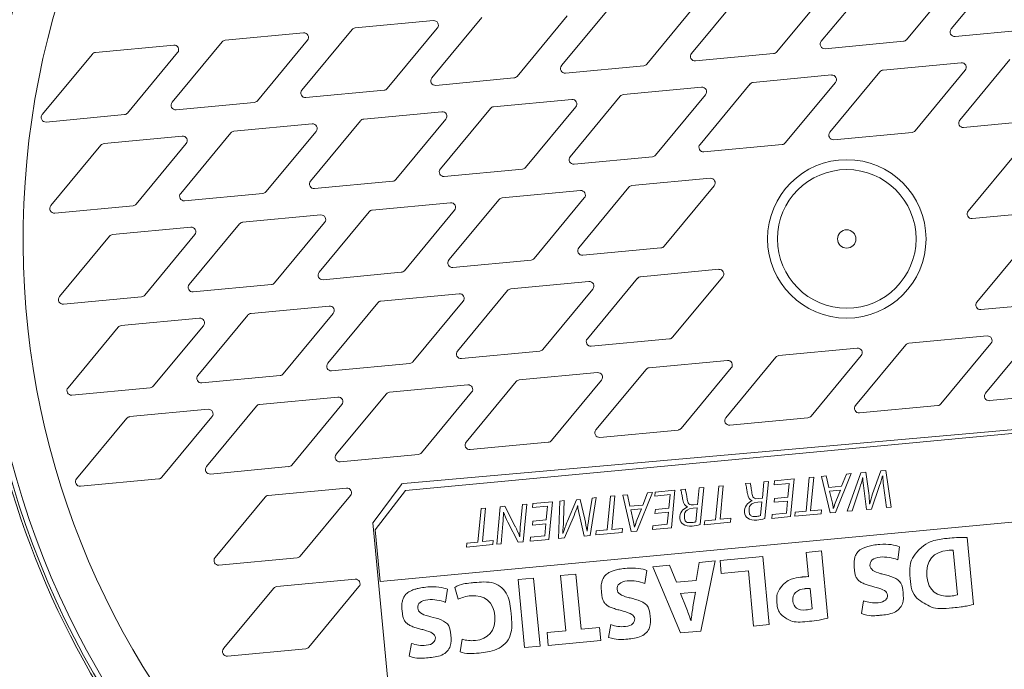
# Model space of a CAD drawing. Units: millimetres. Extents: x 0 to 594, y 0 to 420.
# Drawn here: x 178 to 205, y 146 to 164 of the extents above; entities that cross this region are included whole.
import ezdxf

# ---------------------------------------------------------------- set-up
doc = ezdxf.new("R2010")
doc.units = ezdxf.units.MM
doc.layers.add('1', color=7, linetype='Continuous', true_color=0xffffff)

msp = doc.modelspace()

# ---------------------------------------------------------------- linework, layer by layer
at = {"layer": '1', "color": 3, "linetype": 'Continuous', "lineweight": 18}
for p, q in [((205.089, 165.501), (203.72, 163.848)), ((201.542, 165.167), (200.173, 163.514)), ((202.503, 163.555), (203.871, 165.209)), ((197.995, 164.833), (196.626, 163.179)), ((198.956, 163.221), (200.324, 164.875)), ((194.448, 164.499), (193.079, 162.845)), ((195.409, 162.887), (196.778, 164.541)), ((189.576, 164.076), (187.439, 163.875)), ((190.901, 164.164), (189.533, 162.511)), ((191.862, 162.553), (193.231, 164.206)), ((187.355, 163.83), (185.986, 162.177)), ((188.315, 162.219), (189.684, 163.872)), ((203.828, 163.644), (205.965, 163.845)), ((186.029, 163.742), (183.892, 163.541)), ((184.769, 161.885), (186.137, 163.538)), ((182.483, 163.408), (180.346, 163.207)), ((183.808, 163.496), (182.439, 161.843)), ((200.281, 163.309), (202.418, 163.511)), ((180.261, 163.162), (178.892, 161.509)), ((181.222, 161.55), (182.591, 163.204)), ((196.734, 162.975), (198.871, 163.177)), ((205.323, 163.012), (203.954, 161.359)), ((193.187, 162.641), (195.324, 162.842)), ((203.998, 162.924), (201.861, 162.723)), ((189.641, 162.307), (191.778, 162.508)), ((200.451, 162.59), (198.314, 162.389)), ((201.776, 162.678), (200.408, 161.025)), ((202.737, 161.066), (204.106, 162.72)), ((196.904, 162.256), (194.767, 162.054)), ((198.229, 162.344), (196.861, 160.69)), ((199.19, 160.732), (200.559, 162.386)), ((186.094, 161.973), (188.231, 162.174)), ((194.683, 162.01), (193.314, 160.356)), ((195.643, 160.398), (197.012, 162.052)), ((182.547, 161.639), (184.684, 161.84)), ((191.136, 161.675), (189.767, 160.022)), ((193.357, 161.922), (191.22, 161.72)), ((192.097, 160.064), (193.465, 161.717)), ((179, 161.304), (181.137, 161.506)), ((189.811, 161.587), (187.674, 161.386)), ((186.264, 161.253), (184.127, 161.052)), ((187.589, 161.341), (186.22, 159.688)), ((188.55, 159.73), (189.919, 161.383)), ((204.062, 161.155), (206.199, 161.356)), ((182.717, 160.919), (180.58, 160.718)), ((184.042, 161.007), (182.674, 159.354)), ((185.003, 159.396), (186.372, 161.049)), ((200.516, 160.82), (202.653, 161.022)), ((180.495, 160.673), (179.127, 159.02)), ((181.456, 159.061), (182.825, 160.715)), ((196.969, 160.486), (199.106, 160.688)), ((193.422, 160.152), (195.559, 160.353)), ((205.558, 160.523), (204.189, 158.87)), ((189.875, 159.818), (192.012, 160.019)), ((186.328, 159.484), (188.465, 159.685)), ((194.917, 159.521), (193.548, 157.867)), ((197.139, 159.767), (195.002, 159.565)), ((195.878, 157.909), (197.247, 159.563)), ((182.782, 159.15), (184.919, 159.351)), ((193.592, 159.433), (191.455, 159.231)), ((179.235, 158.815), (181.372, 159.017)), ((190.045, 159.098), (187.908, 158.897)), ((191.37, 159.187), (190.002, 157.533)), ((192.331, 157.575), (193.7, 159.228)), ((186.498, 158.764), (184.361, 158.563)), ((187.824, 158.852), (186.455, 157.199)), ((188.784, 157.241), (190.153, 158.894)), ((204.297, 158.666), (206.434, 158.867)), ((182.952, 158.43), (180.815, 158.229)), ((184.277, 158.518), (182.908, 156.865)), ((185.238, 156.907), (186.606, 158.56)), ((180.73, 158.184), (179.361, 156.531)), ((181.691, 156.573), (183.06, 158.226)), ((205.792, 158.034), (204.423, 156.381)), ((193.656, 157.663), (195.793, 157.864)), ((190.11, 157.329), (192.247, 157.53)), ((186.563, 156.995), (188.7, 157.196)), ((197.373, 157.278), (195.236, 157.076)), ((183.016, 156.661), (185.153, 156.862)), ((193.826, 156.944), (191.689, 156.742)), ((195.152, 157.032), (193.783, 155.378)), ((196.112, 155.42), (197.481, 157.074)), ((190.28, 156.609), (188.143, 156.408)), ((191.605, 156.698), (190.236, 155.044)), ((192.566, 155.086), (193.934, 156.739)), ((179.469, 156.326), (181.606, 156.528)), ((186.733, 156.275), (184.596, 156.074)), ((188.058, 156.363), (186.689, 154.71)), ((189.019, 154.752), (190.388, 156.405)), ((204.531, 156.177), (206.668, 156.378)), ((184.511, 156.029), (183.143, 154.376)), ((185.472, 154.418), (186.841, 156.071)), ((183.186, 155.941), (181.049, 155.74)), ((181.925, 154.084), (183.294, 155.737)), ((180.964, 155.695), (179.596, 154.042)), ((206.027, 155.545), (204.658, 153.892)), ((193.891, 155.174), (196.028, 155.375)), ((202.48, 155.211), (201.111, 153.558)), ((204.701, 155.457), (202.564, 155.256)), ((203.441, 153.6), (204.809, 155.253)), ((190.344, 154.84), (192.481, 155.041)), ((201.154, 155.123), (199.017, 154.922)), ((186.797, 154.506), (188.934, 154.707)), ((197.608, 154.789), (195.471, 154.587)), ((198.933, 154.877), (197.564, 153.223)), ((199.894, 153.265), (201.262, 154.919)), ((194.061, 154.455), (191.924, 154.253)), ((195.386, 154.543), (194.017, 152.889)), ((196.347, 152.931), (197.716, 154.585)), ((183.251, 154.172), (185.388, 154.373)), ((191.839, 154.209), (190.471, 152.555)), ((192.8, 152.597), (194.169, 154.25)), ((179.704, 153.837), (181.841, 154.039)), ((188.293, 153.874), (186.924, 152.221)), ((190.514, 154.12), (188.377, 153.919)), ((189.253, 152.263), (190.622, 153.916)), ((204.766, 153.688), (206.903, 153.889)), ((186.967, 153.786), (184.83, 153.585)), ((183.421, 153.452), (181.284, 153.251)), ((184.746, 153.54), (183.377, 151.887)), ((185.707, 151.929), (187.075, 153.582)), ((201.219, 153.353), (203.356, 153.555)), ((181.199, 153.206), (179.83, 151.553)), ((182.16, 151.595), (183.529, 153.248)), ((197.672, 153.019), (199.809, 153.221)), ((206.218, 152.968), (188.762, 151.421)), ((188.817, 151.231), (206.227, 152.872)), ((194.125, 152.685), (196.262, 152.886)), ((190.579, 152.351), (192.716, 152.552)), ((187.032, 152.017), (189.169, 152.218)), ((183.485, 151.683), (185.622, 151.884)), ((200.884, 150.664), (201.258, 151.719)), ((201.258, 151.719), (201.388, 151.731)), ((201.388, 151.731), (201.469, 151.159)), ((201.575, 151.144), (201.801, 151.77)), ((201.801, 151.77), (201.934, 151.783)), ((201.934, 151.783), (202.079, 150.777)), ((179.938, 151.348), (182.075, 151.55)), ((198.099, 151.421), (198.228, 151.433)), ((198.563, 151.02), (198.604, 151.469)), ((198.604, 151.469), (198.729, 151.481)), ((198.729, 151.481), (198.632, 150.467)), ((198.884, 151.388), (198.895, 151.496)), ((198.895, 151.496), (199.433, 151.547)), ((199.433, 151.547), (199.336, 150.518)), ((199.758, 150.667), (199.844, 151.586)), ((199.844, 151.586), (199.968, 151.597)), ((199.968, 151.597), (199.882, 150.679)), ((200.183, 151.618), (200.31, 151.63)), ((200.417, 150.62), (200.183, 151.618)), ((200.31, 151.63), (200.381, 151.314)), ((200.992, 151.694), (200.564, 150.634)), ((200.73, 151.347), (200.861, 151.681)), ((200.861, 151.681), (200.992, 151.694)), ((201.306, 151.578), (201.303, 151.578)), ((201.85, 151.632), (201.847, 151.632)), ((187.202, 151.297), (185.065, 151.096)), ((188.696, 151.386), (187.932, 150.36)), ((188.817, 151.231), (187.986, 150.16)), ((188.719, 151.417), (188.696, 151.386)), ((188.762, 151.421), (188.719, 151.417)), ((195.559, 151.182), (195.131, 150.122)), ((195.297, 150.835), (195.427, 151.169)), ((195.427, 151.169), (195.559, 151.182)), ((195.627, 151.081), (195.638, 151.189)), ((195.638, 151.189), (196.177, 151.24)), ((196.177, 151.24), (196.08, 150.211)), ((196.331, 151.255), (196.46, 151.267)), ((196.795, 150.854), (196.836, 151.302)), ((196.836, 151.302), (196.961, 151.314)), ((196.961, 151.314), (196.864, 150.3)), ((197.286, 150.434), (197.372, 151.353)), ((197.372, 151.353), (197.496, 151.364)), ((197.496, 151.364), (197.41, 150.446)), ((199.298, 151.427), (198.884, 151.388)), ((199.264, 151.051), (199.298, 151.427)), ((200.381, 151.314), (200.73, 151.347)), ((200.694, 151.244), (200.401, 151.216)), ((200.401, 151.216), (200.467, 150.927)), ((200.571, 150.936), (200.694, 151.244)), ((201.228, 151.309), (201.014, 150.676)), ((201.412, 150.714), (201.336, 151.294)), ((201.766, 151.366), (201.545, 150.726)), ((201.953, 150.765), (201.875, 151.369)), ((184.98, 151.051), (183.612, 149.398)), ((187.31, 151.093), (185.941, 149.44)), ((192.292, 150.874), (192.83, 150.925)), ((192.83, 150.925), (192.734, 149.896)), ((192.999, 149.921), (193.033, 150.944)), ((193.033, 150.944), (193.153, 150.955)), ((193.153, 150.955), (193.132, 150.403)), ((193.241, 150.396), (193.489, 150.981)), ((193.489, 150.981), (193.585, 150.99)), ((193.585, 150.99), (193.711, 150.453)), ((193.823, 150.468), (193.91, 151.027)), ((194.027, 151.038), (193.859, 150.002)), ((193.91, 151.027), (194.027, 151.038)), ((194.325, 150.155), (194.411, 151.074)), ((194.411, 151.074), (194.535, 151.085)), ((194.535, 151.085), (194.449, 150.167)), ((194.749, 151.106), (194.877, 151.118)), ((194.984, 150.108), (194.749, 151.106)), ((194.877, 151.118), (194.947, 150.802)), ((196.041, 151.12), (195.627, 151.081)), ((196.007, 150.745), (196.041, 151.12)), ((198.287, 150.95), (198.288, 150.953)), ((198.553, 150.922), (198.442, 150.912)), ((198.452, 151.01), (198.563, 151.02)), ((198.517, 150.545), (198.553, 150.922)), ((198.885, 150.91), (198.896, 151.017)), ((199.252, 150.945), (198.885, 150.91)), ((198.896, 151.017), (199.264, 151.051)), ((199.221, 150.615), (199.252, 150.945)), ((190.792, 149.822), (190.878, 150.741)), ((190.878, 150.741), (191.003, 150.753)), ((191.003, 150.753), (190.917, 149.834)), ((191.306, 149.762), (191.404, 150.79)), ((191.404, 150.79), (191.527, 150.802)), ((191.491, 150.641), (191.488, 150.64)), ((191.527, 150.802), (191.811, 150.252)), ((191.958, 150.31), (192.008, 150.847)), ((192.008, 150.847), (192.126, 150.858)), ((192.126, 150.858), (192.029, 149.83)), ((192.281, 150.766), (192.292, 150.874)), ((192.695, 150.805), (192.281, 150.766)), ((192.661, 150.429), (192.695, 150.805)), ((193.519, 150.81), (193.514, 150.809)), ((194.947, 150.802), (195.297, 150.835)), ((195.261, 150.732), (194.967, 150.704)), ((194.967, 150.704), (195.034, 150.415)), ((195.137, 150.424), (195.261, 150.732)), ((195.629, 150.603), (195.64, 150.71)), ((195.996, 150.638), (195.629, 150.603)), ((195.64, 150.71), (196.007, 150.745)), ((195.965, 150.308), (195.996, 150.638)), ((196.519, 150.784), (196.52, 150.787)), ((196.785, 150.756), (196.674, 150.745)), ((196.684, 150.843), (196.795, 150.854)), ((196.749, 150.379), (196.785, 150.756)), ((198.075, 150.632), (198.075, 150.637)), ((199.45, 150.529), (199.461, 150.639)), ((199.461, 150.639), (199.758, 150.667)), ((199.882, 150.679), (200.178, 150.706)), ((200.178, 150.706), (200.167, 150.597)), ((200.564, 150.634), (200.417, 150.62)), ((200.503, 150.743), (200.506, 150.743)), ((201.014, 150.676), (200.884, 150.664)), ((201.545, 150.726), (201.412, 150.714)), ((201.494, 150.868), (201.499, 150.869)), ((202.079, 150.777), (201.953, 150.765)), ((187.932, 150.36), (187.924, 150.35)), ((205.379, 150.369), (188.12, 148.743)), ((191.892, 149.817), (191.606, 150.368)), ((192.282, 150.288), (192.293, 150.395)), ((192.293, 150.395), (192.661, 150.429)), ((193.419, 150.549), (193.161, 149.936)), ((193.7, 149.987), (193.566, 150.56)), ((196.307, 150.466), (196.307, 150.471)), ((196.644, 150.358), (196.645, 150.359)), ((196.645, 150.359), (196.649, 150.359)), ((196.978, 150.296), (196.989, 150.406)), ((197.695, 150.364), (196.978, 150.296)), ((196.989, 150.406), (197.286, 150.434)), ((197.41, 150.446), (197.705, 150.474)), ((197.705, 150.474), (197.695, 150.364)), ((198.412, 150.525), (198.413, 150.525)), ((198.413, 150.525), (198.417, 150.525)), ((198.821, 150.47), (198.832, 150.578)), ((199.336, 150.518), (198.821, 150.47)), ((198.832, 150.578), (199.221, 150.615)), ((200.167, 150.597), (199.45, 150.529)), ((187.924, 150.35), (188.51, 144.137)), ((187.986, 150.16), (188.12, 148.743)), ((191.476, 150.319), (191.424, 149.773)), ((192.649, 150.322), (192.282, 150.288)), ((192.619, 149.993), (192.649, 150.322)), ((193.774, 150.118), (193.778, 150.119)), ((194.017, 150.017), (194.028, 150.127)), ((194.028, 150.127), (194.325, 150.155)), ((194.449, 150.167), (194.744, 150.195)), ((194.744, 150.195), (194.734, 150.085)), ((195.131, 150.122), (194.984, 150.108)), ((195.069, 150.231), (195.072, 150.231)), ((195.564, 150.163), (195.575, 150.271)), ((196.08, 150.211), (195.564, 150.163)), ((195.575, 150.271), (195.965, 150.308)), ((190.495, 149.794), (190.792, 149.822)), ((190.917, 149.834), (191.212, 149.862)), ((191.212, 149.862), (191.201, 149.752)), ((192.029, 149.83), (191.892, 149.817)), ((191.933, 149.971), (191.936, 149.972)), ((192.218, 149.848), (192.229, 149.956)), ((192.734, 149.896), (192.218, 149.848)), ((192.229, 149.956), (192.619, 149.993)), ((193.161, 149.936), (192.999, 149.921)), ((193.109, 150.056), (193.115, 150.056)), ((193.859, 150.002), (193.7, 149.987)), ((194.734, 150.085), (194.017, 150.017)), ((203.676, 149.93), (203.678, 149.93)), ((203.678, 149.93), (203.685, 149.931)), ((204.16, 149.948), (204.332, 148.118)), ((190.484, 149.684), (190.495, 149.794)), ((191.201, 149.752), (190.484, 149.684)), ((191.424, 149.773), (191.306, 149.762)), ((199.762, 149.542), (200.18, 149.581)), ((200.18, 149.581), (200.353, 147.743)), ((202.313, 149.696), (202.26, 149.339)), ((203.891, 148.38), (203.776, 149.599)), ((185.857, 149.395), (183.72, 149.194)), ((196.84, 149.266), (197.277, 149.308)), ((197.277, 149.308), (196.883, 147.391)), ((197.407, 149.32), (198.572, 149.43)), ((197.44, 148.966), (197.407, 149.32)), ((198.572, 149.43), (198.748, 147.567)), ((199.825, 148.876), (199.762, 149.542)), ((195.406, 149.045), (195.353, 148.689)), ((195.575, 149.147), (196.029, 149.19)), ((196.329, 147.339), (195.575, 149.147)), ((196.029, 149.19), (196.218, 148.725)), ((196.752, 148.776), (196.84, 149.266)), ((198.182, 149.036), (197.44, 148.966)), ((198.324, 147.527), (198.182, 149.036)), ((187.436, 148.808), (185.299, 148.607)), ((191.892, 148.8), (192.316, 148.84)), ((192.068, 146.937), (191.892, 148.8)), ((192.316, 148.84), (192.491, 146.977)), ((193.049, 148.909), (193.472, 148.949)), ((193.191, 147.4), (193.049, 148.909)), ((193.472, 148.949), (193.614, 147.44)), ((196.218, 148.725), (196.752, 148.776)), ((199.675, 148.87), (199.68, 148.87)), ((185.215, 148.562), (183.846, 146.909)), ((187.544, 148.604), (186.176, 146.951)), ((189.961, 148.532), (189.908, 148.176)), ((190.257, 148.262), (190.162, 148.584)), ((199.737, 148.549), (199.726, 148.548)), ((199.923, 148), (199.871, 148.551)), ((196.741, 148.457), (196.329, 148.418)), ((196.329, 148.418), (196.482, 148.034)), ((196.667, 148.051), (196.741, 148.457)), ((201.268, 147.868), (201.33, 148.217)), ((202.406, 148.448), (202.406, 148.447)), ((202.406, 148.447), (202.406, 148.446)), ((203.766, 148.025), (203.763, 148.025)), ((203.773, 148.026), (203.766, 148.025)), ((191.698, 147.873), (191.698, 147.87)), ((191.698, 147.87), (191.698, 147.868)), ((195.499, 147.797), (195.499, 147.796)), ((195.499, 147.796), (195.499, 147.795)), ((196.61, 147.683), (196.615, 147.683)), ((201.758, 147.819), (201.753, 147.819)), ((192.682, 147.352), (193.191, 147.4)), ((193.614, 147.44), (194.115, 147.487)), ((194.115, 147.487), (194.149, 147.133)), ((194.361, 147.217), (194.423, 147.566)), ((198.748, 147.567), (198.324, 147.527)), ((190.053, 147.284), (190.053, 147.283)), ((190.053, 147.283), (190.053, 147.282)), ((190.305, 146.824), (190.36, 147.166)), ((190.711, 147.13), (190.725, 147.131)), ((192.715, 146.998), (192.682, 147.352)), ((194.149, 147.133), (192.715, 146.998)), ((194.851, 147.169), (194.846, 147.168)), ((196.883, 147.391), (196.329, 147.339)), ((186.091, 146.906), (183.954, 146.705)), ((188.915, 146.704), (188.977, 147.053)), ((192.491, 146.977), (192.068, 146.937)), ((189.406, 146.656), (189.4, 146.655))]:
    msp.add_line(p, q, dxfattribs=at)
at = {"layer": '1', "color": 7, "linetype": 'Continuous', "lineweight": 13}
for radius in [2.165, 1.894]:
    msp.add_circle((200.869, 158.109), radius, dxfattribs=at)
at = {"layer": '1', "color": 3, "linetype": 'Continuous', "lineweight": 18}
msp.add_circle((200.869, 158.109), 0.25, dxfattribs=at)
for centre, radius, start, end in [((200.869, 158.109), 26.562, 79.1502, 188.1159), ((200.869, 158.109), 23.75, 9.49, 181.2745), ((200.869, 158.109), 22.5, 267.1431, 265.7134), ((189.588, 163.952), 0.125, 320.3823, 95.3823), ((187.451, 163.751), 0.125, 95.3823, 140.3823), ((203.816, 163.768), 0.125, 140.3823, 275.3823), ((183.904, 163.416), 0.125, 95.3823, 140.3823), ((186.041, 163.618), 0.125, 320.3823, 95.3823), ((202.406, 163.635), 0.125, 275.3823, 320.3823), ((182.494, 163.284), 0.125, 320.3823, 95.3823), ((200.269, 163.434), 0.125, 140.3823, 275.3823), ((180.357, 163.082), 0.125, 95.3823, 140.3823), ((196.723, 163.1), 0.125, 140.3823, 275.3823), ((198.859, 163.301), 0.125, 275.3823, 320.3823), ((193.176, 162.765), 0.125, 140.3823, 275.3823), ((195.313, 162.967), 0.125, 275.3823, 320.3823), ((204.009, 162.8), 0.125, 320.3823, 95.3823), ((189.629, 162.431), 0.125, 140.3823, 275.3823), ((191.766, 162.633), 0.125, 275.3823, 320.3823), ((200.463, 162.465), 0.125, 320.3823, 95.3823), ((201.873, 162.598), 0.125, 95.3823, 140.3823), ((188.219, 162.298), 0.125, 275.3823, 320.3823), ((196.916, 162.131), 0.125, 320.3823, 95.3823), ((198.326, 162.264), 0.125, 95.3823, 140.3823), ((186.082, 162.097), 0.125, 140.3823, 275.3823), ((194.779, 161.93), 0.125, 95.3823, 140.3823), ((182.535, 161.763), 0.125, 140.3823, 275.3823), ((184.672, 161.964), 0.125, 275.3823, 320.3823), ((191.232, 161.596), 0.125, 95.3823, 140.3823), ((193.369, 161.797), 0.125, 320.3823, 95.3823), ((200.869, 158.109), 26.562, 259.1502, 8.1159), ((178.989, 161.429), 0.125, 140.3823, 275.3823), ((181.126, 161.63), 0.125, 275.3823, 320.3823), ((187.685, 161.262), 0.125, 95.3823, 140.3823), ((189.822, 161.463), 0.125, 320.3823, 95.3823), ((186.276, 161.129), 0.125, 320.3823, 95.3823), ((204.051, 161.279), 0.125, 140.3823, 275.3823), ((182.729, 160.795), 0.125, 320.3823, 95.3823), ((184.139, 160.927), 0.125, 95.3823, 140.3823), ((200.504, 160.945), 0.125, 140.3823, 275.3823), ((202.641, 161.146), 0.125, 275.3823, 320.3823), ((180.592, 160.593), 0.125, 95.3823, 140.3823), ((196.957, 160.611), 0.125, 140.3823, 275.3823), ((199.094, 160.812), 0.125, 275.3823, 320.3823), ((193.41, 160.277), 0.125, 140.3823, 275.3823), ((195.547, 160.478), 0.125, 275.3823, 320.3823), ((192, 160.144), 0.125, 275.3823, 320.3823), ((189.863, 159.942), 0.125, 140.3823, 275.3823), ((186.317, 159.608), 0.125, 140.3823, 275.3823), ((188.454, 159.81), 0.125, 275.3823, 320.3823), ((195.013, 159.441), 0.125, 95.3823, 140.3823), ((197.15, 159.642), 0.125, 320.3823, 95.3823), ((182.77, 159.274), 0.125, 140.3823, 275.3823), ((184.907, 159.475), 0.125, 275.3823, 320.3823), ((193.604, 159.308), 0.125, 320.3823, 95.3823), ((179.223, 158.94), 0.125, 140.3823, 275.3823), ((181.36, 159.141), 0.125, 275.3823, 320.3823), ((190.057, 158.974), 0.125, 320.3823, 95.3823), ((191.467, 159.107), 0.125, 95.3823, 140.3823), ((186.51, 158.64), 0.125, 320.3823, 95.3823), ((187.92, 158.773), 0.125, 95.3823, 140.3823), ((204.285, 158.79), 0.125, 140.3823, 275.3823), ((200.869, 158.109), 23.75, 189.49, 1.2745), ((182.963, 158.306), 0.125, 320.3823, 95.3823), ((184.373, 158.438), 0.125, 95.3823, 140.3823), ((180.826, 158.104), 0.125, 95.3823, 140.3823), ((195.782, 157.989), 0.125, 275.3823, 320.3823), ((193.645, 157.788), 0.125, 140.3823, 275.3823), ((190.098, 157.453), 0.125, 140.3823, 275.3823), ((192.235, 157.655), 0.125, 275.3823, 320.3823), ((186.551, 157.119), 0.125, 140.3823, 275.3823), ((188.688, 157.321), 0.125, 275.3823, 320.3823), ((197.385, 157.153), 0.125, 320.3823, 95.3823), ((183.004, 156.785), 0.125, 140.3823, 275.3823), ((185.141, 156.986), 0.125, 275.3823, 320.3823), ((193.838, 156.819), 0.125, 320.3823, 95.3823), ((195.248, 156.952), 0.125, 95.3823, 140.3823), ((181.595, 156.652), 0.125, 275.3823, 320.3823), ((190.291, 156.485), 0.125, 320.3823, 95.3823), ((191.701, 156.618), 0.125, 95.3823, 140.3823), ((179.458, 156.451), 0.125, 140.3823, 275.3823), ((186.745, 156.151), 0.125, 320.3823, 95.3823), ((188.154, 156.284), 0.125, 95.3823, 140.3823), ((204.52, 156.301), 0.125, 140.3823, 275.3823), ((184.608, 155.95), 0.125, 95.3823, 140.3823), ((181.061, 155.615), 0.125, 95.3823, 140.3823), ((183.198, 155.817), 0.125, 320.3823, 95.3823), ((193.879, 155.299), 0.125, 140.3823, 275.3823), ((196.016, 155.5), 0.125, 275.3823, 320.3823), ((202.576, 155.131), 0.125, 95.3823, 140.3823), ((204.713, 155.333), 0.125, 320.3823, 95.3823), ((190.332, 154.964), 0.125, 140.3823, 275.3823), ((192.469, 155.166), 0.125, 275.3823, 320.3823), ((201.166, 154.999), 0.125, 320.3823, 95.3823), ((186.786, 154.63), 0.125, 140.3823, 275.3823), ((188.923, 154.832), 0.125, 275.3823, 320.3823), ((197.619, 154.664), 0.125, 320.3823, 95.3823), ((199.029, 154.797), 0.125, 95.3823, 140.3823), ((185.376, 154.497), 0.125, 275.3823, 320.3823), ((194.073, 154.33), 0.125, 320.3823, 95.3823), ((195.482, 154.463), 0.125, 95.3823, 140.3823), ((183.239, 154.296), 0.125, 140.3823, 275.3823), ((191.936, 154.129), 0.125, 95.3823, 140.3823), ((179.692, 153.962), 0.125, 140.3823, 275.3823), ((181.829, 154.163), 0.125, 275.3823, 320.3823), ((188.389, 153.795), 0.125, 95.3823, 140.3823), ((190.526, 153.996), 0.125, 320.3823, 95.3823), ((204.754, 153.812), 0.125, 140.3823, 275.3823), ((184.842, 153.461), 0.125, 95.3823, 140.3823), ((186.979, 153.662), 0.125, 320.3823, 95.3823), ((203.344, 153.679), 0.125, 275.3823, 320.3823), ((183.432, 153.328), 0.125, 320.3823, 95.3823), ((201.207, 153.478), 0.125, 140.3823, 275.3823), ((181.295, 153.126), 0.125, 95.3823, 140.3823), ((197.661, 153.144), 0.125, 140.3823, 275.3823), ((199.797, 153.345), 0.125, 275.3823, 320.3823), ((200.869, 158.109), 26.562, 191.4755, 259.0799), ((194.114, 152.81), 0.125, 140.3823, 275.3823), ((196.251, 153.011), 0.125, 275.3823, 320.3823), ((190.567, 152.475), 0.125, 140.3823, 275.3823), ((192.704, 152.677), 0.125, 275.3823, 320.3823), ((189.157, 152.343), 0.125, 275.3823, 320.3823), ((187.02, 152.141), 0.125, 140.3823, 275.3823), ((183.473, 151.807), 0.125, 140.3823, 275.3823), ((185.61, 152.008), 0.125, 275.3823, 320.3823), ((179.927, 151.473), 0.125, 140.3823, 275.3823), ((182.064, 151.674), 0.125, 275.3823, 320.3823), ((197.586, 152.461), 3.82, 342.4471, 346.6285), ((206.462, 151.978), 5.171, 184.433, 187.6032), ((198.955, 152.365), 2.983, 340.4322, 345.7781), ((205.568, 151.847), 3.724, 183.3055, 187.375), ((187.214, 151.173), 0.125, 320.3823, 95.3823), ((163.989, 145.35), 34.655, 9.6289, 9.6963), ((185.077, 150.972), 0.125, 95.3823, 140.3823), ((162.222, 145.184), 34.655, 9.6289, 9.6963), ((195.229, 149.822), 5.353, 9.9056, 11.9138), ((207.354, 148.556), 7.188, 160.6674, 162.2849), ((198.827, 150.793), 2.668, 1.6266, 7.9045), ((204.126, 150.288), 2.691, 161.4566, 167.5382), ((188.831, 150.585), 2.658, 354.2619, 1.1782), ((193.542, 151.345), 2.168, 198.9319, 206.7786), ((189.995, 151.951), 3.7, 337.7365, 342.0255), ((198.293, 150.652), 0.219, 185.2032, 234.2806), ((207.354, 148.556), 7.189, 161.4566, 162.2844), ((185.858, 150.708), 7.28, 354.858, 357.5956), ((198.678, 148.187), 5.868, 157.8779, 161.4217), ((188.854, 149.361), 4.978, 8.7547, 12.6722), ((246.175, 143.56), 52.806, 172.4835, 172.8655), ((189.809, 149.31), 5.341, 9.9377, 11.9507), ((202.533, 147.839), 7.835, 160.7345, 162.2184), ((196.525, 150.486), 0.219, 185.2032, 234.2806), ((196.634, 150.707), 0.348, 272.4704, 289.415), ((198.307, 151.539), 1.12, 275.4431, 286.8396), ((198.402, 150.873), 0.348, 272.4704, 289.415), ((190.13, 149.356), 1.905, 18.835, 28.0836), ((196.659, 149.838), 4.725, 174.2647, 178.3727), ((202.533, 147.839), 7.835, 161.3988, 162.2179), ((196.54, 151.373), 1.12, 275.4431, 286.8396), ((204.034, 146.94), 3.01, 87.5972, 96.6448), ((183.708, 149.318), 0.125, 140.3823, 275.3823), ((185.845, 149.519), 0.125, 275.3823, 320.3823), ((201.863, 148.333), 1.082, 68.4453, 94.3015), ((187.448, 148.684), 0.125, 320.3823, 95.3823), ((194.956, 147.682), 1.082, 68.4468, 94.3032), ((199.831, 147.27), 1.607, 95.05, 95.3832), ((199.787, 148.019), 0.858, 87.4549, 96.5311), ((185.311, 148.483), 0.125, 95.3823, 140.3823), ((190.808, 146.857), 1.861, 95.3762, 96.0752), ((190.779, 147.161), 1.555, 95.0106, 95.3764), ((199.814, 147.915), 0.639, 84.9129, 96.9345), ((189.51, 147.169), 1.082, 68.4453, 94.3015), ((201.641, 149.052), 0.891, 249.5712, 275.6424), ((203.636, 149.262), 0.919, 274.1037, 286.1147), ((188.514, 144.947), 8.545, 18.6707, 21.1728), ((199.699, 148.726), 0.759, 273.8781, 287.1666), ((201.613, 149.306), 1.494, 274.919, 275.3828), ((194.734, 148.401), 0.891, 249.5692, 275.6403), ((190.628, 148.041), 0.914, 252.9592, 275.2398), ((194.706, 148.656), 1.494, 274.919, 275.3828), ((183.942, 146.829), 0.125, 140.3823, 275.3823), ((186.079, 147.03), 0.125, 275.3823, 320.3823), ((189.288, 147.888), 0.891, 249.5696, 275.647), ((189.26, 148.144), 1.495, 274.9197, 275.3829), ((190.621, 148.398), 1.621, 274.7213, 275.3863), ((190.646, 148.133), 1.355, 275.3862, 275.7391)]:
    msp.add_arc(centre, radius, start, end, dxfattribs=at)
at = {"layer": '1', "color": 7, "linetype": 'Continuous', "lineweight": 13}
for radius, start, end in [(23.822, 50.7889, 181.3872), (23.611, 9.2159, 181.5486), (23.611, 189.2159, 1.5486), (23.822, 230.7889, 1.3872), (23.822, 189.3925, 219.2111)]:
    msp.add_arc((200.869, 158.109), radius, start, end, dxfattribs=at)
at = {"layer": '1', "color": 3, "linetype": 'Continuous', "lineweight": 18}
for points in [[(198.228, 151.433), (198.235, 151.415), (198.253, 151.327), (198.269, 151.224)], [(196.46, 151.267), (196.467, 151.248), (196.485, 151.16), (196.502, 151.057)], [(196.52, 150.787), (196.448, 150.804), (196.406, 150.876), (196.389, 150.98)], [(198.074, 150.637), (198.062, 150.783), (198.163, 150.903), (198.287, 150.95)], [(198.288, 150.953), (198.215, 150.971), (198.174, 151.043), (198.156, 151.147)], [(193.566, 150.56), (193.548, 150.645), (193.527, 150.735), (193.519, 150.81)], [(196.307, 150.471), (196.294, 150.617), (196.396, 150.736), (196.519, 150.784)], [(198.414, 150.424), (198.313, 150.414), (198.224, 150.43), (198.165, 150.475)], [(196.646, 150.257), (196.545, 150.248), (196.456, 150.264), (196.398, 150.308)], [(201.774, 149.759), (201.987, 149.779), (202.203, 149.744), (202.313, 149.696)], [(203.629, 149.594), (203.247, 149.561), (203.018, 149.327), (203.06, 148.882)], [(203.776, 149.599), (203.739, 149.604), (203.681, 149.599), (203.629, 149.594)], [(194.867, 149.108), (195.08, 149.129), (195.296, 149.093), (195.406, 149.045)], [(201.504, 149.182), (201.515, 149.072), (201.6, 149.014), (201.804, 148.958)], [(194.875, 148.761), (194.681, 148.742), (194.586, 148.653), (194.597, 148.531)], [(203.06, 148.882), (203.093, 148.495), (203.339, 148.311), (203.701, 148.346)], [(189.421, 148.595), (189.634, 148.615), (189.85, 148.58), (189.961, 148.532)], [(194.597, 148.531), (194.608, 148.421), (194.693, 148.364), (194.898, 148.308)], [(200.353, 147.743), (200.225, 147.708), (200.044, 147.675), (199.787, 147.65), (199.526, 147.626), (199.336, 147.658), (199.202, 147.746), (199.074, 147.829), (198.979, 147.976), (198.962, 148.158), (198.945, 148.341), (198.992, 148.501), (199.092, 148.617)], [(199.726, 148.548), (199.504, 148.527), (199.378, 148.4), (199.396, 148.21)], [(201.983, 148.371), (201.973, 148.48), (201.878, 148.525), (201.668, 148.585)], [(190.602, 148.355), (190.475, 148.343), (190.337, 148.303), (190.257, 148.262)], [(191.257, 147.804), (191.222, 148.177), (190.979, 148.391), (190.602, 148.355)], [(199.396, 148.21), (199.412, 148.039), (199.54, 147.948), (199.75, 147.968)], [(189.152, 148.018), (189.162, 147.908), (189.247, 147.85), (189.452, 147.795)], [(196.615, 147.683), (196.633, 147.797), (196.647, 147.94), (196.667, 148.051)], [(190.725, 147.131), (191.057, 147.165), (191.296, 147.391), (191.257, 147.804)], [(195.076, 147.72), (195.066, 147.83), (194.971, 147.874), (194.761, 147.934)], [(194.822, 147.514), (195.004, 147.532), (195.085, 147.623), (195.076, 147.72)], [(189.63, 147.207), (189.62, 147.316), (189.525, 147.361), (189.315, 147.421)]]:
    msp.add_open_spline(points, degree=3, dxfattribs=at)
for points, knots in [([(196.382, 151.02), (196.376, 151.052), (196.363, 151.133), (196.348, 151.215), (196.331, 151.255)], [0, 0, 0, 0, 0.421817, 1, 1, 1, 1]), ([(198.15, 151.187), (198.144, 151.219), (198.13, 151.3), (198.116, 151.382), (198.099, 151.421)], [0, 0, 0, 0, 0.421817, 1, 1, 1, 1]), ([(198.269, 151.224), (198.271, 151.212), (198.28, 151.159), (198.295, 151.054), (198.352, 151), (198.452, 151.01)], [0, 0, 0, 0, 0.126149, 0.563074, 1, 1, 1, 1]), ([(196.502, 151.057), (196.504, 151.045), (196.512, 150.992), (196.528, 150.887), (196.584, 150.834), (196.684, 150.843)], [0, 0, 0, 0, 0.126149, 0.563074, 1, 1, 1, 1]), ([(198.442, 150.912), (198.284, 150.897), (198.192, 150.784), (198.203, 150.663), (198.214, 150.555), (198.299, 150.514), (198.38, 150.522), (198.409, 150.525), (198.412, 150.525)], [0, 0, 0, 0, 0.195258, 0.390516, 0.585774, 0.781032, 0.976289, 1, 1, 1, 1]), ([(196.674, 150.745), (196.517, 150.731), (196.424, 150.618), (196.436, 150.496), (196.446, 150.388), (196.531, 150.348), (196.612, 150.355), (196.641, 150.358), (196.644, 150.358)], [0, 0, 0, 0, 0.195258, 0.390516, 0.585774, 0.781032, 0.976289, 1, 1, 1, 1]), ([(202.84, 149.609), (203.022, 149.79), (203.313, 149.896), (203.566, 149.92), (203.668, 149.929), (203.676, 149.93)], [0, 0, 0, 0, 0.481778, 0.963557, 1, 1, 1, 1]), ([(201.075, 149.111), (201.073, 149.138), (201.068, 149.183), (201.066, 149.265), (201.075, 149.349), (201.095, 149.423), (201.122, 149.484), (201.166, 149.557), (201.242, 149.621), (201.347, 149.672), (201.457, 149.709), (201.603, 149.74), (201.711, 149.753), (201.774, 149.759)], [0, 0, 0, 0, 0.064252, 0.137077, 0.209599, 0.296878, 0.339773, 0.390964, 0.522744, 0.601808, 0.702704, 0.833836, 1, 1, 1, 1]), ([(203.763, 148.025), (203.756, 148.024), (203.656, 148.015), (203.411, 147.992), (203.176, 148.034), (202.983, 148.152), (202.776, 148.278), (202.632, 148.496), (202.601, 148.825), (202.568, 149.181), (202.675, 149.44), (202.84, 149.609)], [0, 0, 0, 0, 0.00918, 0.133033, 0.256885, 0.380738, 0.50459, 0.628443, 0.752295, 0.876148, 1, 1, 1, 1]), ([(192.115, 102.278), (191.301, 102.356), (190.481, 102.446), (188.829, 102.65), (187.998, 102.764), (186.327, 103.018), (185.488, 103.158), (183.801, 103.464), (182.955, 103.63), (181.257, 103.989), (180.406, 104.183), (178.702, 104.597), (177.849, 104.818), (176.144, 105.288), (175.291, 105.537), (174.014, 105.932), (173.589, 106.067), (172.952, 106.275), (172.634, 106.381), (172.263, 106.506), (172.078, 106.569), (171.985, 106.601), (171.939, 106.617), (171.915, 106.625), (171.904, 106.629), (171.898, 106.631), (171.895, 106.632), (171.894, 106.632), (171.893, 106.633), (171.893, 106.633), (171.893, 106.633), (171.892, 106.633), (171.144, 106.891), (170.381, 107.166), (168.829, 107.753), (168.04, 108.065), (166.441, 108.727), (165.632, 109.077), (164.405, 109.634), (163.995, 109.824), (163.376, 110.118), (163.066, 110.267), (162.704, 110.444), (162.523, 110.533), (162.432, 110.578), (162.386, 110.601), (162.364, 110.612), (162.352, 110.618), (162.347, 110.621), (162.344, 110.622), (162.342, 110.623), (162.342, 110.623), (162.341, 110.623), (162.341, 110.623), (162.341, 110.623), (162.341, 110.623), (162.341, 110.623), (162.08, 110.753), (161.802, 110.893), (161.216, 111.193), (160.908, 111.353), (160.262, 111.696), (159.924, 111.878), (159.221, 112.264), (158.856, 112.468), (158.1, 112.9), (157.709, 113.128), (156.904, 113.608), (156.491, 113.86), (155.642, 114.389), (155.207, 114.666), (154.542, 115.102), (154.318, 115.25), (153.979, 115.478), (153.808, 115.593), (153.608, 115.729), (153.508, 115.798), (153.458, 115.832), (153.433, 115.85), (153.42, 115.858), (153.414, 115.863), (153.411, 115.865), (153.409, 115.866), (153.408, 115.866), (153.408, 115.867), (153.408, 115.867), (153.408, 115.867), (152.914, 116.207), (152.443, 116.54), (151.544, 117.193), (151.116, 117.511), (150.301, 118.133), (149.913, 118.436), (149.176, 119.025), (148.826, 119.31), (148.162, 119.863), (147.848, 120.131), (147.252, 120.646), (146.971, 120.894), (146.44, 121.371), (146.19, 121.599), (145.836, 121.927), (145.722, 122.033), (145.556, 122.19), (145.475, 122.267), (145.382, 122.355), (145.336, 122.398), (145.313, 122.42), (145.302, 122.431), (145.296, 122.436), (145.293, 122.439), (145.292, 122.44), (145.291, 122.441), (145.291, 122.442), (145.291, 122.442), (145.291, 122.442), (145.291, 122.442), (145.291, 122.442), (145.291, 122.442), (144.572, 123.128), (143.895, 123.807), (142.617, 125.148), (142.016, 125.809), (140.883, 127.112), (140.351, 127.753), (139.6, 128.697), (139.358, 129.009), (139.005, 129.472), (138.889, 129.626), (138.719, 129.855), (138.634, 129.969), (138.536, 130.102), (138.488, 130.169), (138.463, 130.202), (138.451, 130.218), (138.445, 130.227), (138.442, 130.231), (138.441, 130.233), (138.44, 130.234), (138.44, 130.234), (138.439, 130.235), (138.439, 130.235), (138.439, 130.235), (138.439, 130.235), (137.843, 131.053), (137.281, 131.872), (136.221, 133.51), (135.723, 134.328), (134.79, 135.96), (134.355, 136.774), (133.544, 138.394), (133.168, 139.2), (132.472, 140.802), (132.152, 141.598), (131.564, 143.177), (131.297, 143.961), (130.812, 145.512), (130.594, 146.281), (130.204, 147.801), (130.032, 148.553), (129.881, 149.297)], [0, 0, 0, 0, 0.03125, 0.03125, 0.0625, 0.0625, 0.09375, 0.09375, 0.125, 0.125, 0.15625, 0.15625, 0.1875, 0.1875, 0.21875, 0.21875, 0.234375, 0.234375, 0.242187, 0.246094, 0.248047, 0.249023, 0.249512, 0.249756, 0.249878, 0.249939, 0.249969, 0.249985, 0.249992, 0.249996, 0.249996, 0.25, 0.25, 0.28125, 0.28125, 0.3125, 0.3125, 0.34375, 0.34375, 0.359375, 0.359375, 0.367187, 0.371094, 0.373047, 0.374023, 0.374512, 0.374756, 0.374878, 0.374939, 0.374969, 0.374985, 0.374992, 0.374996, 0.374998, 0.374999, 0.374999, 0.375, 0.375, 0.390625, 0.390625, 0.40625, 0.40625, 0.421875, 0.421875, 0.4375, 0.4375, 0.453125, 0.453125, 0.46875, 0.46875, 0.484375, 0.484375, 0.492187, 0.492187, 0.496094, 0.498047, 0.499023, 0.499512, 0.499756, 0.499878, 0.499939, 0.499969, 0.499985, 0.499992, 0.499996, 0.499996, 0.5, 0.5, 0.515625, 0.515625, 0.53125, 0.53125, 0.546875, 0.546875, 0.5625, 0.5625, 0.578125, 0.578125, 0.59375, 0.59375, 0.609375, 0.609375, 0.617187, 0.617187, 0.621094, 0.623047, 0.624023, 0.624512, 0.624756, 0.624878, 0.624939, 0.624969, 0.624985, 0.624992, 0.624996, 0.624998, 0.624999, 0.624999, 0.625, 0.625, 0.65625, 0.65625, 0.6875, 0.6875, 0.71875, 0.71875, 0.734375, 0.734375, 0.742187, 0.742187, 0.746094, 0.748047, 0.749023, 0.749512, 0.749756, 0.749878, 0.749939, 0.749969, 0.749985, 0.749992, 0.749996, 0.749998, 0.749998, 0.75, 0.75, 0.78125, 0.78125, 0.8125, 0.8125, 0.84375, 0.84375, 0.875, 0.875, 0.90625, 0.90625, 0.9375, 0.9375, 0.96875, 0.96875, 1, 1, 1, 1]), ([(201.782, 149.411), (201.782, 149.411), (201.782, 149.411), (201.588, 149.393), (201.493, 149.303), (201.504, 149.182)], [0, 0, 0, 0, 0.000005, 0.000005, 1, 1, 1, 1]), ([(194.168, 148.46), (194.166, 148.487), (194.161, 148.532), (194.159, 148.614), (194.168, 148.698), (194.189, 148.772), (194.215, 148.834), (194.259, 148.906), (194.336, 148.97), (194.44, 149.021), (194.55, 149.058), (194.696, 149.089), (194.804, 149.103), (194.867, 149.108)], [0, 0, 0, 0, 0.064252, 0.137077, 0.209599, 0.296878, 0.339773, 0.390964, 0.522744, 0.601808, 0.702704, 0.833836, 1, 1, 1, 1]), ([(201.668, 148.585), (201.631, 148.595), (201.547, 148.617), (201.43, 148.65), (201.316, 148.692), (201.221, 148.743), (201.148, 148.815), (201.106, 148.899), (201.085, 149.005), (201.079, 149.067), (201.075, 149.111)], [0, 0, 0, 0, 0.136016, 0.284068, 0.419617, 0.546392, 0.649588, 0.759555, 0.86878, 1, 1, 1, 1]), ([(190.643, 148.71), (190.662, 148.712), (190.817, 148.727), (191.278, 148.77), (191.644, 148.405), (191.68, 148.059), (191.698, 147.873)], [0, 0, 0, 0, 0.047056, 0.36837, 0.689683, 1, 1, 1, 1]), ([(199.092, 148.617), (199.224, 148.766), (199.431, 148.847), (199.614, 148.864), (199.667, 148.869), (199.675, 148.87)], [0, 0, 0, 0, 0.45285, 0.9057, 1, 1, 1, 1]), ([(201.804, 148.958), (201.821, 148.954), (201.928, 148.927), (202.162, 148.87), (202.378, 148.719), (202.397, 148.542), (202.406, 148.448)], [0, 0, 0, 0, 0.061782, 0.377696, 0.69361, 1, 1, 1, 1]), ([(188.723, 147.947), (188.72, 147.974), (188.716, 148.019), (188.713, 148.101), (188.722, 148.185), (188.743, 148.259), (188.77, 148.321), (188.814, 148.393), (188.89, 148.457), (188.995, 148.508), (189.104, 148.545), (189.25, 148.576), (189.358, 148.589), (189.421, 148.595)], [0, 0, 0, 0, 0.064442, 0.137255, 0.209762, 0.297017, 0.339897, 0.391067, 0.522797, 0.601839, 0.702717, 0.833838, 1, 1, 1, 1]), ([(190.162, 148.584), (190.236, 148.63), (190.386, 148.681), (190.522, 148.698), (190.611, 148.707)], [0, 0, 0, 0, 0.566756, 1, 1, 1, 1]), ([(189.429, 148.248), (189.429, 148.248), (189.429, 148.248), (189.235, 148.229), (189.14, 148.14), (189.152, 148.018)], [0, 0, 0, 0, 0.000005, 0.000005, 1, 1, 1, 1]), ([(194.761, 147.934), (194.725, 147.944), (194.641, 147.967), (194.524, 148), (194.409, 148.041), (194.315, 148.092), (194.241, 148.164), (194.199, 148.248), (194.179, 148.355), (194.173, 148.416), (194.168, 148.46)], [0, 0, 0, 0, 0.136016, 0.284068, 0.419617, 0.546392, 0.649588, 0.759555, 0.86878, 1, 1, 1, 1]), ([(194.898, 148.308), (194.914, 148.303), (195.021, 148.277), (195.255, 148.219), (195.471, 148.068), (195.49, 147.892), (195.499, 147.797)], [0, 0, 0, 0, 0.061519, 0.377521, 0.693524, 1, 1, 1, 1]), ([(201.728, 148.165), (201.728, 148.165), (201.728, 148.165), (201.911, 148.182), (201.992, 148.274), (201.983, 148.371)], [0, 0, 0, 0, 0, 0, 1, 1, 1, 1]), ([(202.406, 148.446), (202.406, 148.444), (202.415, 148.343), (202.436, 148.129), (202.193, 147.86), (201.884, 147.831), (201.769, 147.82), (201.758, 147.819)], [0, 0, 0, 0, 0.007739, 0.327343, 0.646948, 0.966552, 1, 1, 1, 1]), ([(189.315, 147.421), (189.279, 147.431), (189.195, 147.454), (189.078, 147.486), (188.963, 147.528), (188.869, 147.579), (188.796, 147.651), (188.754, 147.735), (188.733, 147.841), (188.727, 147.903), (188.723, 147.947)], [0, 0, 0, 0, 0.136067, 0.284175, 0.419756, 0.546534, 0.649731, 0.759723, 0.868989, 1, 1, 1, 1]), ([(204.332, 148.118), (204.18, 148.078), (203.99, 148.047), (203.853, 148.034), (203.773, 148.026)], [0, 0, 0, 0, 0.528899, 1, 1, 1, 1]), ([(189.452, 147.795), (189.469, 147.79), (189.575, 147.764), (189.809, 147.706), (190.025, 147.555), (190.044, 147.379), (190.053, 147.284)], [0, 0, 0, 0, 0.061502, 0.37751, 0.693518, 1, 1, 1, 1]), ([(191.698, 147.868), (191.699, 147.863), (191.718, 147.664), (191.758, 147.234), (191.337, 146.838), (190.936, 146.8), (190.797, 146.787), (190.781, 146.785)], [0, 0, 0, 0, 0.008595, 0.325014, 0.641434, 0.957853, 1, 1, 1, 1]), ([(195.499, 147.795), (195.499, 147.793), (195.509, 147.693), (195.529, 147.478), (195.286, 147.21), (194.977, 147.181), (194.862, 147.17), (194.851, 147.169)], [0, 0, 0, 0, 0.007739, 0.327343, 0.646948, 0.966552, 1, 1, 1, 1]), ([(201.741, 147.818), (201.66, 147.81), (201.53, 147.802), (201.383, 147.829), (201.268, 147.868)], [0, 0, 0, 0, 0.455402, 1, 1, 1, 1]), ([(189.376, 147.001), (189.376, 147.001), (189.376, 147.001), (189.559, 147.019), (189.639, 147.11), (189.63, 147.207)], [0, 0, 0, 0, 0, 0, 1, 1, 1, 1]), ([(190.053, 147.282), (190.053, 147.28), (190.063, 147.179), (190.083, 146.965), (189.84, 146.697), (189.532, 146.668), (189.416, 146.657), (189.406, 146.656)], [0, 0, 0, 0, 0.007739, 0.327349, 0.646959, 0.96657, 1, 1, 1, 1]), ([(194.834, 147.167), (194.753, 147.16), (194.623, 147.151), (194.476, 147.178), (194.361, 147.217)], [0, 0, 0, 0, 0.455402, 1, 1, 1, 1]), ([(189.388, 146.654), (189.307, 146.647), (189.177, 146.638), (189.031, 146.665), (188.915, 146.704)], [0, 0, 0, 0, 0.455434, 1, 1, 1, 1]), ([(190.754, 146.783), (190.668, 146.775), (190.536, 146.767), (190.384, 146.792), (190.305, 146.824)], [0, 0, 0, 0, 0.440311, 1, 1, 1, 1])]:
    msp.add_open_spline(points, degree=3, knots=knots, dxfattribs=at)
at = {"layer": '1', "color": 7, "linetype": 'Continuous', "lineweight": 13}
msp.add_open_spline([(130.445, 149.411), (130.449, 149.391), (130.457, 149.351), (130.47, 149.29), (130.482, 149.229), (130.495, 149.168), (130.508, 149.107), (130.52, 149.046), (130.533, 148.985), (130.546, 148.924), (130.559, 148.864), (130.572, 148.803), (130.586, 148.742), (130.599, 148.681), (130.612, 148.62), (130.626, 148.559), (130.639, 148.498), (130.653, 148.437), (130.667, 148.376), (130.681, 148.314), (130.695, 148.253), (130.709, 148.192), (130.723, 148.131), (130.737, 148.07), (130.752, 148.009), (130.766, 147.948), (130.781, 147.887), (130.795, 147.825), (130.81, 147.764), (130.825, 147.703), (130.84, 147.642), (130.855, 147.581), (130.87, 147.519), (130.885, 147.458), (130.9, 147.397), (130.915, 147.336), (130.931, 147.274), (130.947, 147.213), (130.962, 147.152), (130.978, 147.09), (130.994, 147.029), (131.01, 146.968), (131.026, 146.906), (131.042, 146.845), (131.058, 146.784), (131.074, 146.722), (131.091, 146.661), (131.107, 146.599), (131.124, 146.538), (131.141, 146.476), (131.157, 146.415), (131.174, 146.354), (131.191, 146.292), (131.208, 146.231), (131.226, 146.169), (131.243, 146.108), (131.26, 146.046), (131.278, 145.985), (131.295, 145.923), (131.313, 145.862), (131.331, 145.8), (131.348, 145.738), (131.366, 145.677), (131.384, 145.615), (131.403, 145.554), (131.421, 145.492), (131.439, 145.431), (131.527, 145.137), (131.688, 144.616), (131.932, 143.874), (132.184, 143.145), (132.435, 142.459), (132.692, 141.787), (132.965, 141.104), (133.279, 140.354), (133.694, 139.41), (134.221, 138.283), (134.875, 136.985), (135.597, 135.652), (136.471, 134.15), (137.545, 132.449), (138.708, 130.768), (139.688, 129.458), (140.481, 128.449), (141.211, 127.555), (142.044, 126.582), (142.901, 125.624), (143.776, 124.688), (144.674, 123.768), (145.45, 123.007), (146.384, 122.119), (147.424, 121.171), (148.553, 120.199), (149.563, 119.363), (150.501, 118.615), (151.545, 117.815), (152.58, 117.054), (154.392, 115.774), (157.05, 114.046), (160.635, 111.998), (164.325, 110.153), (168.093, 108.512), (170.697, 107.533), (172.076, 107.055), (172.215, 107.007), (172.355, 106.959), (172.495, 106.911), (172.635, 106.864), (172.776, 106.816), (172.917, 106.769), (173.058, 106.722), (173.199, 106.675), (173.34, 106.629), (173.482, 106.583), (173.624, 106.536), (173.766, 106.49), (173.909, 106.445), (174.051, 106.399), (174.194, 106.354), (174.338, 106.309), (174.481, 106.264), (174.625, 106.219), (174.769, 106.175), (174.913, 106.13), (175.057, 106.086), (175.202, 106.042), (175.346, 105.999), (175.492, 105.955), (175.637, 105.912), (175.782, 105.869), (175.928, 105.826), (176.074, 105.784), (176.22, 105.741), (176.367, 105.699), (176.513, 105.657), (176.66, 105.616), (176.807, 105.574), (176.955, 105.533), (177.102, 105.492), (177.25, 105.451), (177.398, 105.41), (177.546, 105.37), (177.695, 105.33), (177.843, 105.29), (177.992, 105.25), (178.141, 105.211), (178.291, 105.172), (178.44, 105.133), (178.59, 105.094), (178.74, 105.056), (178.89, 105.017), (179.04, 104.979), (179.191, 104.941), (179.342, 104.904), (179.493, 104.867), (179.644, 104.829), (179.795, 104.793), (179.947, 104.756), (180.099, 104.72), (180.251, 104.683), (180.403, 104.648), (180.556, 104.612), (180.708, 104.577), (180.861, 104.541), (181.014, 104.506), (181.167, 104.472), (181.321, 104.437), (181.474, 104.403), (181.628, 104.369), (181.782, 104.336), (181.936, 104.302), (182.091, 104.269), (182.245, 104.236), (182.4, 104.203), (182.555, 104.171), (182.71, 104.139), (182.866, 104.107), (183.021, 104.075), (183.177, 104.044), (183.333, 104.013), (183.489, 103.982), (183.645, 103.951), (183.802, 103.921), (183.958, 103.891), (184.115, 103.861), (184.272, 103.831), (184.429, 103.802), (184.587, 103.773), (184.744, 103.744), (184.902, 103.715), (185.06, 103.687), (185.218, 103.659), (185.376, 103.631), (185.534, 103.604), (185.693, 103.577), (185.851, 103.55), (186.01, 103.523), (186.169, 103.497), (186.328, 103.471), (186.488, 103.445), (186.647, 103.419), (186.807, 103.394), (186.967, 103.369), (187.127, 103.344), (187.287, 103.319), (187.447, 103.295), (187.608, 103.271), (187.768, 103.248), (187.929, 103.224), (188.09, 103.201), (188.251, 103.178), (188.412, 103.156), (188.573, 103.133), (188.735, 103.111), (188.897, 103.09), (189.058, 103.068), (189.22, 103.047), (189.382, 103.026), (189.544, 103.006), (189.707, 102.985), (189.869, 102.965), (190.032, 102.946), (190.194, 102.926), (190.357, 102.907), (190.52, 102.888), (190.683, 102.87), (190.847, 102.851), (191.01, 102.833), (191.173, 102.815), (191.337, 102.798), (191.501, 102.781), (191.665, 102.764), (191.829, 102.747), (191.993, 102.731), (192.102, 102.721), (192.157, 102.715)], degree=3, knots=[0, 0, 0, 0, 0.00075, 0.001501, 0.002252, 0.003003, 0.003755, 0.004507, 0.00526, 0.006013, 0.006766, 0.00752, 0.008274, 0.009029, 0.009784, 0.01054, 0.011295, 0.012052, 0.012809, 0.013566, 0.014323, 0.015081, 0.01584, 0.016598, 0.017358, 0.018117, 0.018877, 0.019638, 0.020399, 0.02116, 0.021922, 0.022684, 0.023447, 0.02421, 0.024973, 0.025737, 0.026501, 0.027266, 0.028031, 0.028796, 0.029562, 0.030329, 0.031096, 0.031863, 0.03263, 0.033398, 0.034167, 0.034936, 0.035705, 0.036475, 0.037245, 0.038016, 0.038787, 0.039558, 0.04033, 0.041102, 0.041875, 0.042648, 0.043422, 0.044196, 0.04497, 0.045745, 0.046521, 0.047296, 0.048073, 0.048849, 0.049626, 0.050404, 0.059968, 0.069412, 0.078733, 0.087925, 0.095915, 0.104809, 0.114629, 0.125399, 0.142209, 0.159762, 0.178083, 0.197201, 0.222799, 0.251, 0.27132, 0.282132, 0.297562, 0.313172, 0.328593, 0.344186, 0.359628, 0.375233, 0.383615, 0.406368, 0.426263, 0.437642, 0.453906, 0.469813, 0.485345, 0.500488, 0.550292, 0.600242, 0.650166, 0.69989, 0.749237, 0.75102, 0.752805, 0.754592, 0.756381, 0.758172, 0.759965, 0.76176, 0.763557, 0.765356, 0.767157, 0.76896, 0.770765, 0.772572, 0.774382, 0.776193, 0.778006, 0.779821, 0.781638, 0.783457, 0.785278, 0.787101, 0.788926, 0.790753, 0.792582, 0.794413, 0.796245, 0.79808, 0.799917, 0.801755, 0.803595, 0.805438, 0.807282, 0.809128, 0.810976, 0.812826, 0.814677, 0.816531, 0.818386, 0.820244, 0.822103, 0.823964, 0.825827, 0.827691, 0.829558, 0.831426, 0.833296, 0.835168, 0.837041, 0.838917, 0.840794, 0.842673, 0.844553, 0.846436, 0.84832, 0.850206, 0.852094, 0.853983, 0.855874, 0.857767, 0.859662, 0.861558, 0.863456, 0.865355, 0.867256, 0.869159, 0.871064, 0.87297, 0.874878, 0.876787, 0.878698, 0.880611, 0.882526, 0.884441, 0.886359, 0.888278, 0.890199, 0.892121, 0.894045, 0.89597, 0.897897, 0.899825, 0.901755, 0.903687, 0.90562, 0.907554, 0.90949, 0.911428, 0.913367, 0.915307, 0.917249, 0.919192, 0.921137, 0.923083, 0.925031, 0.92698, 0.92893, 0.930882, 0.932835, 0.93479, 0.936745, 0.938703, 0.940661, 0.942621, 0.944583, 0.946545, 0.948509, 0.950474, 0.952441, 0.954409, 0.956378, 0.958348, 0.96032, 0.962293, 0.964267, 0.966242, 0.968218, 0.970196, 0.972175, 0.974155, 0.976136, 0.978119, 0.980102, 0.982087, 0.984073, 0.98606, 0.988048, 0.990038, 0.992028, 0.994019, 0.996012, 0.998005, 1, 1, 1, 1], dxfattribs=at)

doc.saveas('drawing.dxf')
